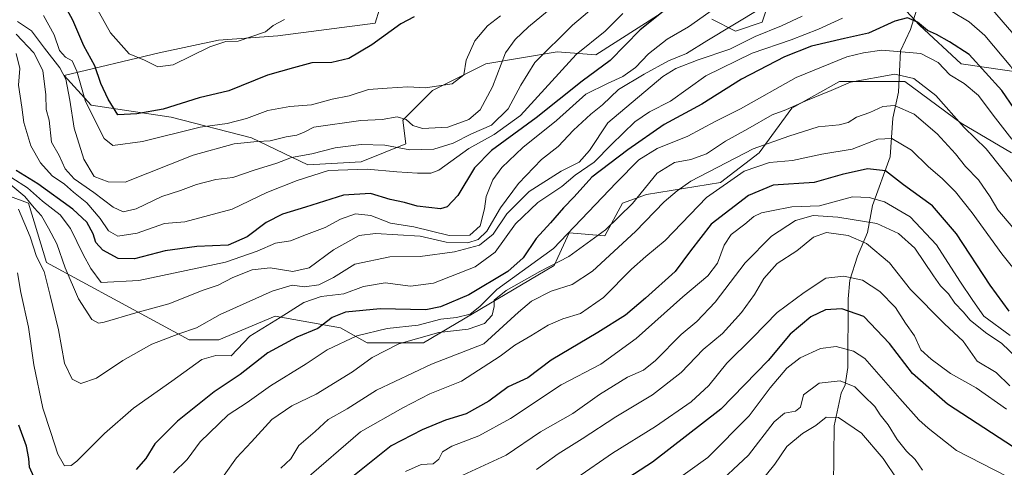
# Model space of a CAD drawing. Units: metres. Extents: x 671972 to 675442, y 4742147 to 4744543.
# Drawn here: x 672384 to 672656, y 4743953 to 4744076 of the extents above; entities that cross this region are included whole.
import ezdxf

# ---------------------------------------------------------------- set-up
doc = ezdxf.new("R2010")
doc.units = ezdxf.units.M
doc.header["$MEASUREMENT"] = 0
for name, color, linetype, lineweight in [('Arbolado forestal CxS', 92, 'Continuous', 0), ('Corriente natural lineal', 142, 'Continuous', 13), ('Curva de nivel maestra', 30, 'Continuous', 30), ('Curva de nivel normal', 30, 'Continuous', 0), ('Matorral CxS', 135, 'Continuous', 0)]:
    doc.layers.add(name, color=color, linetype=linetype, lineweight=lineweight)

# ---------------------------------------------------------------- blocks, each defined once
blk = doc.blocks.new('*U10')
at = {"layer": 'Arbolado forestal CxS', "color": 92, "linetype": 'Continuous', "lineweight": 0}
blk.add_polyline3d([(672371.3967, 4744031.1247, 1400.2926), (672386.9567, 4744025.3883, 1416.4123), (672391.8703, 4744009.0007, 1409.9928), (672431.1815, 4743987.6959, 1409.352), (672439.3715, 4743987.6957, 1407.5568), (672454.9315, 4743994.2505, 1407.2273), (672472.9491, 4743990.9735, 1399.0364), (672480.3199, 4743986.8765, 1394.3534), (672495.8811, 4743986.8763, 1390.995), (672531.9157, 4744008.1807, 1393.627), (672532.9259, 4744010.4043, 1395.1769), (672536.0107, 4744017.1937, 1397.7143), (672545.8387, 4744016.3745, 1391.8048), (672550.7527, 4744025.3873, 1393.7607), (672557.3047, 4744027.8453, 1391.4444), (672577.7795, 4744031.1231, 1383.5862), (672588.4265, 4744039.3177, 1385.3917), (672597.4353, 4744051.6085, 1391.2354), (672610.5395, 4744058.9835, 1392.7827), (672628.5563, 4744058.9833, 1390.1654), (672644.1167, 4744047.5113, 1389.8935), (672658.0397, 4744039.3173, 1392.7018)], dxfattribs=at)

msp = doc.modelspace()

# ---------------------------------------------------------------- linework, layer by layer
at = {"layer": 'Arbolado forestal CxS', "color": 92, "linetype": 'Continuous', "lineweight": 0}
for points in [[(672593.3407, 4744087.6621, 1420.7099), (672589.2459, 4744075.3711, 1414.0456), (672581.8747, 4744072.9135, 1415.4209), (672575.3231, 4744076.1905, 1420.2456)], [(672575.3231, 4744076.1905, 1420.2456), (672581.8747, 4744072.9135, 1415.4209), (672589.2459, 4744075.3711, 1414.0456), (672593.3407, 4744087.6621, 1420.7099)], [(672561.4003, 4744077.8295, 1426.8267), (672543.3823, 4744066.3577, 1429.3997), (672532.7365, 4744067.1779, 1435.056), (672513.0807, 4744063.9001, 1443.8337), (672498.3385, 4744056.5253, 1445.1899), (672490.1487, 4744048.3313, 1440.893), (672490.9675, 4744041.7763, 1436.9533), (672478.6825, 4744036.8597, 1432.7374), (672463.9419, 4744036.0407, 1434.5712), (672448.3811, 4744043.4157, 1442.4848), (672426.2683, 4744049.1519, 1449.7144), (672404.1557, 4744052.4291, 1443.81), (672396.7849, 4744060.6229, 1439.4391), (672422.9049, 4744066.8969, 1455.9659), (672439.2783, 4744070.4053, 1456.0913), (672455.6517, 4744071.5747, 1454.6625), (672482.5511, 4744075.0831, 1452.6525), (672486.0597, 4744086.7783, 1456.6924)], [(672486.0597, 4744086.7783, 1456.6924), (672482.5511, 4744075.0831, 1452.6525), (672455.6517, 4744071.5747, 1454.6625), (672439.2783, 4744070.4053, 1456.0913), (672422.9049, 4744066.8969, 1455.9659), (672396.7849, 4744060.6229, 1439.4391), (672404.1557, 4744052.4291, 1443.81), (672426.2683, 4744049.1519, 1449.7144), (672448.3811, 4744043.4157, 1442.4848), (672463.9419, 4744036.0407, 1434.5712), (672478.6825, 4744036.8597, 1432.7374), (672490.9675, 4744041.7763, 1436.9533), (672490.1487, 4744048.3313, 1440.893), (672498.3385, 4744056.5253, 1445.1899), (672513.0807, 4744063.9001, 1443.8337), (672532.7365, 4744067.1779, 1435.056), (672543.3823, 4744066.3577, 1429.3997), (672561.4003, 4744077.8295, 1426.8267)], [(672671.9627, 4744059.8019, 1411.7065), (672644.1169, 4744063.8989, 1397.8205), (672632.6513, 4744074.5511, 1400.6447), (672622.8237, 4744085.2041, 1409.7081)], [(672622.8237, 4744085.2041, 1409.7081), (672632.6513, 4744074.5511, 1400.6447), (672644.1169, 4744063.8989, 1397.8205), (672671.9627, 4744059.8019, 1411.7065)], [(672371.3967, 4744031.1247, 1400.2926), (672386.9567, 4744025.3883, 1416.4123), (672391.8703, 4744009.0007, 1409.9928), (672431.1815, 4743987.6959, 1409.352), (672439.3715, 4743987.6957, 1407.5568), (672454.9315, 4743994.2505, 1407.2273), (672472.9491, 4743990.9735, 1399.0364), (672480.3199, 4743986.8765, 1394.3534), (672495.8811, 4743986.8763, 1390.995), (672531.9157, 4744008.1807, 1393.627), (672532.9259, 4744010.4043, 1395.1769), (672536.0107, 4744017.1937, 1397.7143), (672545.8387, 4744016.3745, 1391.8048), (672550.7527, 4744025.3873, 1393.7607), (672557.3047, 4744027.8453, 1391.4444), (672577.7795, 4744031.1231, 1383.5862), (672588.4265, 4744039.3177, 1385.3917), (672597.4353, 4744051.6085, 1391.2354), (672610.5395, 4744058.9835, 1392.7827), (672628.5563, 4744058.9833, 1390.1654), (672644.1167, 4744047.5113, 1389.8935), (672658.0397, 4744039.3173, 1392.7018)]]:
    msp.add_polyline3d(points, dxfattribs=at)
at = {"layer": 'Corriente natural lineal', "color": 142, "linetype": 'Continuous', "lineweight": 13}
for points in [[(672631.786, 4744078.6744, 1403.1375), (672630.1995, 4744073.3316, 1399.9594), (672627.4129, 4744067.4956, 1396.2451), (672626.809, 4744056.0791, 1388.0947), (672625.2938, 4744048.8783, 1383.9848), (672624.5824, 4744038.173, 1378.2039), (672619.6296, 4744024.7392, 1369.7502), (672618.3205, 4744017.2815, 1363.9934), (672615.5498, 4744010.7723, 1358.1978), (672613.4223, 4744004.1584, 1355.4022), (672612.9695, 4743999.0126, 1353.2233), (672612.9142, 4743980.0931, 1342.5202), (672612.1638, 4743975.2612, 1339.8758), (672611, 4743973, 1338.699)], [(672611, 4743973, 1338.699), (672609.1081, 4743963.9581, 1334.7161), (672608.7889, 4743939.087, 1324.6044), (672606.649, 4743932.1426, 1320.9629), (672603.462, 4743925.7938, 1318.7582), (672602.9513, 4743921.6532, 1316.5622), (672602.9366, 4743912.3266, 1312.9822), (672603.2634, 4743909.1102, 1311.6615), (672604.1888, 4743906.5376, 1310.4315), (672608.7446, 4743900.9354, 1307.4029), (672609.9336, 4743898.776, 1306.175), (672610.0917, 4743897.1312, 1305.0296), (672609.109, 4743890.972, 1299.3782), (672609.2212, 4743885.1145, 1296.766), (672609.9041, 4743882.4511, 1295.7349), (672611.3709, 4743879.1648, 1293.8043), (672615.8957, 4743871.4871, 1289.7245), (672616.636, 4743869.517, 1288.6873), (672617.0896, 4743865.0375, 1286.8016), (672617, 4743851, 1280.1049)]]:
    msp.add_polyline3d(points, dxfattribs=at)
at = {"layer": 'Curva de nivel maestra', "color": 30, "linetype": 'Continuous', "lineweight": 30, "flags": 128}
for points, elevation in [([(672493.29, 4744076.8401), (672489.63, 4744074.9201), (672481.63, 4744069.0801), (672475.29, 4744065.3701), (672470.6, 4744064.2401), (672465.06, 4744064.1301), (672459.99, 4744062.7301), (672452.86, 4744060.7201), (672442.14, 4744056.4601), (672434, 4744054.5201), (672424.03, 4744051.4001), (672416.78, 4744050.0301), (672411.58, 4744049.8201), (672408.91, 4744054.1601), (672406.9, 4744058.4901), (672405.25, 4744063.3401), (672402.2, 4744068.8201), (672399.12, 4744075.8801), (672394.47, 4744084.5401)], 1450), ([(672565.63, 4744081.2201), (672555.63, 4744073.2401), (672547.29, 4744064.7701), (672539.61, 4744059.1101), (672526.88, 4744048.9901), (672514.58, 4744039.9201), (672509.9, 4744035.2001), (672505.28, 4744027.5101), (672502.34, 4744024.4001), (672500.58, 4744023.8201), (672494.13, 4744024.5801), (672490.65, 4744025.6001), (672486.7, 4744026.4201), (672481.24, 4744028.1201), (672473.8, 4744027.6601), (672463.33, 4744024.3101), (672456.93, 4744022.4201), (672452.43, 4744020.1001), (672447.26, 4744016.1601), (672441.96, 4744013.7901), (672433.3, 4744013.4401), (672424.64, 4744012.2401), (672416.15, 4744010.0401), (672411.67, 4744010.1101), (672407.42, 4744012.4101), (672405.46, 4744014.5701), (672404.72, 4744016.9401), (672402.96, 4744020.2101), (672399.16, 4744023.7501), (672389.5, 4744030.7601), (672383.48, 4744034.4001)], 1425), ([(672658.71, 4744051.5301), (672655.38, 4744056.4801), (672646.31, 4744066.4101), (672640.95, 4744069.9001), (672637.28, 4744071.9801), (672634.8, 4744073.0601), (672632.13, 4744075.4101), (672629.31, 4744076.5601), (672625.82, 4744075.6701), (672618.6, 4744072.3101), (672611.93, 4744070.8901), (672602.89, 4744068.7101), (672595.44, 4744065.8501), (672583.58, 4744059.6501), (672572.64, 4744052.7601), (672562.23, 4744047.1601), (672552.24, 4744040.1201), (672542.27, 4744032.6301), (672537.37, 4744027.1801), (672534.43, 4744024.1001), (672530.9, 4744019.9701), (672526.96, 4744015.6301), (672523.29, 4744010.3401), (672519.14, 4744006.5301), (672508.34, 4744000.1301), (672500.53, 4743996.7701), (672496.53, 4743995.9601), (672483.87, 4743996.2601), (672474.35, 4743995.3001), (672470.63, 4743993.8801), (672466.7, 4743990.8601), (672460.89, 4743988.4801), (672452.95, 4743984.1001), (672445.32, 4743978.1101), (672438.16, 4743973.3601), (672428.02, 4743965.2601), (672421.72, 4743959.0401), (672419.3, 4743954.9401), (672416.64, 4743951.9301)], 1400), ([(672657.32, 4743995.6201), (672652.13, 4744002.7601), (672642.81, 4744016.9701), (672636.24, 4744024.7001), (672628.2, 4744030.4401), (672623.24, 4744034.3001), (672618.34, 4744034.9401), (672611.28, 4744033.2901), (672603.59, 4744031.1101), (672592.28, 4744030.4001), (672585.48, 4744027.5501), (672575.14, 4744019.6601), (672569.46, 4744012.2601), (672565.28, 4744006.5601), (672557.08, 4743999.1801), (672551.58, 4743994.5401), (672543.97, 4743989.7001), (672531.1, 4743982.1201), (672524.65, 4743977.1701), (672519.19, 4743974.7601), (672513.89, 4743970.7301), (672507.57, 4743967.2801), (672501.9, 4743965.5401), (672495.52, 4743962.8901), (672486.9, 4743958.4301), (672482.37, 4743954.7201), (672476.38, 4743949.9701)], 1375), ([(672658.54, 4743958.0401), (672640.38, 4743969.9901), (672630.75, 4743978.4001), (672624.39, 4743986.6501), (672617.24, 4743994.1801), (672611.22, 4743996.2201), (672606.74, 4743995.9701), (672602.66, 4743994.0601), (672596.98, 4743989.2601), (672590.91, 4743982.0201), (672577.89, 4743968.5601), (672558.99, 4743953.9301), (672545.63, 4743945.3001)], 1350), ([(672388.4, 4743949.8901), (672387.15, 4743952.6001), (672387.04, 4743954.9801), (672386.35, 4743958.3501), (672384.24, 4743964.1301)], 1400)]:
    msp.add_lwpolyline(points, dxfattribs=dict(at, elevation=elevation))
at = {"layer": 'Curva de nivel normal', "color": 30, "linetype": 'Continuous', "lineweight": 0, "flags": 128}
for points, elevation in [([(672457.5, 4744076.0801), (672454.42, 4744074.4501), (672452.26, 4744072.6601), (672448.23, 4744071.3701), (672444.78, 4744070.1501), (672441.3, 4744070.0601), (672436.93, 4744068.5601), (672426.82, 4744063.6401), (672422.6, 4744063.0801), (672418.92, 4744064.9201), (672414.65, 4744066.6701), (672409.52, 4744072.4101), (672402.19, 4744085.6401)], 1455), ([(672534.75, 4744082.3501), (672524.85, 4744074.1201), (672521.1, 4744070.6201), (672518.46, 4744066.8901), (672514.92, 4744057.5601), (672511.44, 4744051.2201), (672508.33, 4744048.4701), (672502.52, 4744046.4401), (672495.55, 4744046.0601), (672492.89, 4744046.8301), (672491.11, 4744048.5501), (672488.62, 4744049.2701), (672484.44, 4744048.5501), (672478.57, 4744048.2301), (672465.63, 4744046.3701), (672462.96, 4744044.9801), (672460.87, 4744044.1901), (672457.93, 4744043.7301), (672453.54, 4744042.5901), (672449.96, 4744042.4401), (672443.63, 4744041.7801), (672432.28, 4744038.6601), (672413.59, 4744031.1801), (672408.86, 4744031.2701), (672405.06, 4744032.7601), (672402.19, 4744037.5401), (672399.53, 4744046.1301), (672398.3, 4744053.8401), (672397.18, 4744059.6801), (672395.53, 4744062.7601), (672391.28, 4744068.2101), (672387.74, 4744073.0001), (672383.85, 4744075.5401)], 1440), ([(672577.62, 4744080.2901), (672568.96, 4744074.1301), (672563.05, 4744070.6601), (672557.88, 4744066.6201), (672554.28, 4744062.8601), (672550.85, 4744060.3901), (672546.63, 4744058.4201), (672540.63, 4744055.5001), (672532.55, 4744048.2101), (672523.28, 4744040.8001), (672517.41, 4744035.2301), (672515.01, 4744031.8901), (672513.09, 4744027.2201), (672512.65, 4744023.8501), (672511.48, 4744019.1801), (672508.64, 4744016.6201), (672502.96, 4744016.5301), (672493.16, 4744018.9001), (672486.79, 4744019.9201), (672481.32, 4744022.0501), (672477.05, 4744022.4301), (672472.98, 4744021.0201), (672468.7, 4744018.6601), (672463.6, 4744016.8101), (672459.15, 4744015.0001), (672454.99, 4744014.3601), (672449.97, 4744012.1901), (672441.21, 4744009.1201), (672430.37, 4744006.8701), (672417.31, 4744004.1201), (672406.97, 4744003.4901), (672404.14, 4744007.3801), (672402.03, 4744011.2901), (672398.51, 4744018.4301), (672395.62, 4744022.2001), (672390.8, 4744025.9401), (672386.67, 4744029.6801), (672382.32, 4744032.4501)], 1420), ([(672542.79, 4744079.5501), (672536.9, 4744074.5601), (672526.53, 4744064.2301), (672522.68, 4744057.9401), (672519.18, 4744051.4201), (672514.62, 4744046.9301), (672509.13, 4744044.5801), (672504.04, 4744041.9401), (672498.67, 4744040.3001), (672492.05, 4744040.1001), (672485.15, 4744041.4001), (672478.68, 4744041.5801), (672471.5, 4744040.6801), (672465.01, 4744039.0801), (672459.48, 4744038.0001), (672455.37, 4744036.5001), (672449.15, 4744034.5201), (672443.3, 4744032.4801), (672438.62, 4744031.9601), (672433.25, 4744030.5401), (672428.86, 4744028.8801), (672423.66, 4744027.2701), (672416.56, 4744023.8701), (672413.06, 4744023.0301), (672410.3, 4744024.2901), (672404.92, 4744028.3401), (672399.54, 4744032.1301), (672397.05, 4744034.8601), (672395.34, 4744038.5601), (672393.23, 4744042.2501), (672392.57, 4744048.3401), (672391.78, 4744051.2601), (672391.69, 4744055.3501), (672390.9, 4744062.0001), (672388.42, 4744066.8801), (672383.49, 4744072.0701)], 1435), ([(672588.83, 4744079.1101), (672574.02, 4744070.2401), (672568.42, 4744066.6901), (672563.39, 4744064.7301), (672556.73, 4744061.0201), (672549.63, 4744056.7801), (672545.21, 4744052.5201), (672541.95, 4744049.9601), (672537.22, 4744045.6101), (672533, 4744041.0401), (672528.41, 4744037.4401), (672522.07, 4744030.8401), (672517.07, 4744024.1201), (672513.29, 4744017.6801), (672510.94, 4744015.4101), (672508.05, 4744014.4401), (672502.14, 4744014.6601), (672494.96, 4744016.3301), (672482.63, 4744017.0601), (672478.1, 4744016.4801), (672471.06, 4744012.5401), (672464.29, 4744007.5501), (672459.8, 4744006.5301), (672453.56, 4744007.5401), (672448.63, 4744006.9901), (672443.3, 4744004.8901), (672439.24, 4744002.8101), (672435.06, 4744001.3701), (672425.58, 4743997.6201), (672416.52, 4743995.1401), (672407.81, 4743992.5501), (672406.21, 4743992.2701), (672404.36, 4743993.2801), (672400.74, 4743998.9901), (672396.98, 4744007.5901), (672394.73, 4744014.1601), (672392.4, 4744018.5101), (672390.53, 4744021.9101), (672388.46, 4744024.1001), (672385.86, 4744027.3001), (672379.82, 4744032.3501)], 1415), ([(672550.84, 4744077.7401), (672545.96, 4744072.8801), (672537.96, 4744066.4301), (672522.63, 4744049.6401), (672515.29, 4744044.3501), (672508.35, 4744040.5201), (672500.07, 4744034.5101), (672497.85, 4744033.7001), (672494.22, 4744033.7101), (672488.51, 4744034.0601), (672480.29, 4744034.7801), (672469.63, 4744034.4001), (672460.96, 4744031.6301), (672452.63, 4744028.3701), (672443.12, 4744023.7801), (672429.99, 4744020.2501), (672424.42, 4744019.7801), (672416.86, 4744017.1401), (672411.53, 4744016.3501), (672408.97, 4744017.7901), (672406.64, 4744021.2101), (672402.97, 4744025.4801), (672399.33, 4744028.4401), (672396.8, 4744030.6501), (672393.46, 4744032.9201), (672390.26, 4744036.5601), (672387.59, 4744041.2301), (672385.62, 4744047.6401), (672385.11, 4744051.8801), (672384.16, 4744057.9701), (672384.54, 4744062.5601), (672383.49, 4744066.7001)], 1430), ([(672600.28, 4744077.0101), (672594.62, 4744074.3401), (672587.29, 4744071.4601), (672580.29, 4744067.9001), (672571.63, 4744064.9501), (672565.44, 4744062.6201), (672561.86, 4744060.4201), (672546.7, 4744047.5901), (672541.6, 4744039.9601), (672538.75, 4744036.7301), (672533.83, 4744034.2801), (672524.97, 4744028.6601), (672518.83, 4744022.5001), (672515.09, 4744016.8501), (672511.3, 4744013.8401), (672504.38, 4744011.9801), (672494.96, 4744010.6801), (672486.54, 4744010.6301), (672476.92, 4744008.5401), (672471, 4744004.9201), (672466.96, 4744002.9201), (672463.03, 4744002.3201), (672459.6, 4744002.7601), (672454.12, 4744001.1701), (672439.73, 4743994.7101), (672433.25, 4743990.9701), (672428.37, 4743989.4001), (672420.97, 4743986.4801), (672412.97, 4743982.0001), (672405.64, 4743977.1001), (672401.3, 4743975.6201), (672398.91, 4743976.8001), (672396.83, 4743981.2901), (672395.2, 4743990.5001), (672392.87, 4743999.9801), (672391.22, 4744006.5401), (672389.08, 4744010.6701), (672387.36, 4744016.1201), (672384.13, 4744023.7201)], 1410), ([(672517.05, 4744077.1001), (672513.48, 4744074.3701), (672510.04, 4744070.2301), (672507.61, 4744064.8901), (672506.94, 4744060.8201), (672503.76, 4744058.3401), (672496.38, 4744057.2501), (672491.55, 4744057.4901), (672485.8, 4744057.1801), (672480.72, 4744056.8001), (672475.37, 4744055.0801), (672470.65, 4744054.1201), (672464.96, 4744052.5401), (672458.96, 4744052.0601), (672452.96, 4744051.0201), (672447.06, 4744048.7501), (672441.69, 4744047.4001), (672434.23, 4744046.3501), (672418.36, 4744042.4201), (672410.2, 4744041.2901), (672407.76, 4744043.2801), (672402.66, 4744053.5201), (672400.26, 4744061.8501), (672398.94, 4744064.7001), (672397.09, 4744065.6901), (672395.5, 4744067.5901), (672393.96, 4744071.8801), (672391.09, 4744077.1701)], 1445), ([(672787.08, 4744076.8301), (672784, 4744073.3501), (672777.5, 4744065.6101), (672771.09, 4744054.0601), (672765.87, 4744045.6801), (672761.76, 4744041.8901), (672756.52, 4744037.2201), (672751.78, 4744034.3001), (672743.95, 4744031.1901), (672738.62, 4744028.9201), (672732.08, 4744028.3401), (672722.81, 4744027.3601), (672707.99, 4744023.3401), (672701.95, 4744023.5601), (672693.37, 4744027.1501), (672685.33, 4744030.7301), (672677.51, 4744036.1201), (672670, 4744044.1101), (672664.63, 4744049.2401), (672662.03, 4744055.8001), (672657.83, 4744063.1001), (672650.64, 4744071.7001), (672646.34, 4744075.4301), (672641.13, 4744078.6001)], 1405), ([(672776.55, 4744078.0101), (672771.21, 4744071.4001), (672767.02, 4744064.2001), (672763.62, 4744055.2101), (672758.93, 4744045.8601), (672753.66, 4744042.3001), (672745.6, 4744039.0301), (672731.08, 4744035.2301), (672721.5, 4744033.4101), (672709.95, 4744028.8901), (672704.12, 4744028.0401), (672699.11, 4744031.0001), (672688.28, 4744036.4501), (672680.46, 4744042.0401), (672673.28, 4744049.3401), (672670.48, 4744053.5601), (672668.06, 4744059.8901), (672665.02, 4744064.2301), (672661.92, 4744067.2301), (672658.1, 4744072.6301), (672652.78, 4744078.7601)], 1410), ([(672611.37, 4744076.4801), (672604.78, 4744073.4001), (672597.29, 4744070.4901), (672586.46, 4744066.8301), (672573.68, 4744060.5801), (672563.96, 4744053.6101), (672558.2, 4744050.6101), (672554.09, 4744047.8501), (672547.69, 4744041.6401), (672542.87, 4744036.7101), (672537.69, 4744033.1201), (672533.96, 4744030.0601), (672527.37, 4744025.5701), (672521.26, 4744019.7401), (672515.58, 4744011.9101), (672510.08, 4744007.8501), (672498.65, 4744003.3201), (672492.25, 4744002.5101), (672485.32, 4744003.4501), (672479.29, 4744002.4501), (672473.92, 4744000.4001), (672467.58, 4743999.6701), (672462.84, 4743998.0001), (672456.35, 4743993.8601), (672447.96, 4743988.7001), (672442.82, 4743983.3201), (672438.55, 4743983.3401), (672434.71, 4743982.2901), (672426.43, 4743976.3101), (672415.84, 4743968.8801), (672407.89, 4743961.8901), (672400.24, 4743954.1801), (672398.64, 4743952.9801), (672396.82, 4743952.8801), (672394.96, 4743956.1501), (672393.1, 4743962.1501), (672390.85, 4743968.8001), (672388.42, 4743980.7701), (672386.93, 4743991.1901), (672384.82, 4744000.7501), (672383.9, 4744006.1601)], 1405), ([(672658.14, 4744043.0801), (672652.94, 4744049.7201), (672648.87, 4744055.1501), (672644.97, 4744058.4101), (672641.02, 4744060.8401), (672637.74, 4744064.2701), (672632.98, 4744066.6901), (672622.25, 4744067.6001), (672617.19, 4744066.9401), (672612.62, 4744065.8501), (672598.62, 4744060.1001), (672583.29, 4744051.4201), (672576.29, 4744047.9701), (672568.71, 4744043.9401), (672560.31, 4744040.5201), (672555.2, 4744037.3901), (672548.97, 4744031.0201), (672531.73, 4744012.8901), (672516.04, 4744001.5601), (672511.36, 4743996.8901), (672508.74, 4743994.7501), (672504.97, 4743993.8501), (672500.63, 4743993.4001), (672494.39, 4743991.7201), (672485.8, 4743990.8601), (672477.45, 4743988.8301), (672469.32, 4743984.9001), (672463.45, 4743981.0901), (672453.68, 4743975.0001), (672447.22, 4743970.4201), (672441.96, 4743966.9701), (672434.3, 4743959.5401), (672430.64, 4743954.6401), (672426.94, 4743950.9701)], 1395), ([(672659.62, 4744029.5601), (672651.04, 4744040.4601), (672644.94, 4744046.3301), (672637.18, 4744055.0901), (672631.04, 4744059.8601), (672625.86, 4744061.0101), (672613.62, 4744058.8201), (672608.31, 4744056.5301), (672601.32, 4744053.7001), (672595.74, 4744051.2201), (672591.99, 4744049.8201), (672585.29, 4744045.9301), (672579.09, 4744042.4901), (672573.94, 4744039.0501), (672569.6, 4744037.4601), (672565.09, 4744036.6401), (672560.33, 4744033.6601), (672553.45, 4744025.3201), (672546.02, 4744018.0701), (672535.97, 4744010.7301), (672527.96, 4744006.5401), (672518.62, 4744001.3501), (672515.36, 4743998.6401), (672515.3, 4743996.8701), (672514.82, 4743994.5501), (672512.63, 4743992.1801), (672508.19, 4743990.6701), (672500.12, 4743989.7401), (672489.09, 4743986.6001), (672481.66, 4743982.8701), (672476.23, 4743978.8401), (672466.29, 4743972.6801), (672459.53, 4743969.5201), (672454.04, 4743965.7101), (672448.41, 4743959.5401), (672444.25, 4743955.1601), (672437.5, 4743945.5401)], 1390), ([(672659.94, 4744016.8901), (672654.27, 4744023.5601), (672652.16, 4744027.1901), (672648.91, 4744031.9001), (672645.32, 4744035.5001), (672642.55, 4744039.0501), (672637.53, 4744044.5701), (672631.16, 4744049.9701), (672625.75, 4744052.3601), (672622.57, 4744052.1301), (672618.93, 4744050.4701), (672615.28, 4744049.2001), (672613, 4744047.7101), (672610.48, 4744047.0101), (672604.67, 4744046.5201), (672596.62, 4744043.9001), (672586.76, 4744040.4501), (672569.56, 4744031.5301), (672565.83, 4744028.7801), (672562.21, 4744025.8101), (672554.34, 4744017.6201), (672542.43, 4744006.6401), (672536.83, 4744003.0101), (672531.04, 4744001.1401), (672525.6, 4743998.3801), (672522.02, 4743995.3101), (672512.49, 4743986.5601), (672498.03, 4743981.0301), (672482.85, 4743973.7901), (672474.79, 4743968.6401), (672469.55, 4743965.6901), (672465.97, 4743962.4301), (672461.5, 4743958.5601), (672459.26, 4743954.8901), (672456.48, 4743952.2401)], 1385), ([(672660.61, 4744004.8801), (672655.31, 4744011.4001), (672647.2, 4744022.7701), (672642.58, 4744028.5401), (672638.9, 4744032.2301), (672635.15, 4744035.4301), (672630.43, 4744040.0401), (672625.01, 4744043.2801), (672621.1, 4744043.0501), (672614.05, 4744040.3301), (672605.67, 4744038.9501), (672597.59, 4744037.2001), (672591.29, 4744036.6201), (672584.28, 4744034.2301), (672573.92, 4744027.0101), (672562.53, 4744015.1201), (672557.19, 4744010.7201), (672553.22, 4744007.2001), (672545.52, 4743999.3401), (672539.14, 4743994.9401), (672534.26, 4743993.5001), (672530.19, 4743991.7301), (672525.45, 4743988.8001), (672521.02, 4743986.2601), (672516.96, 4743983.2001), (672506.29, 4743976.3201), (672497.63, 4743972.7901), (672490.12, 4743968.9401), (672478.5, 4743962.3101), (672462.96, 4743948.8901)], 1380), ([(672657.67, 4743988.9401), (672650.41, 4743994.2201), (672647.37, 4743998.5601), (672643.72, 4744003.9301), (672637.32, 4744013.8901), (672630.05, 4744021.6801), (672622.99, 4744025.8001), (672618.73, 4744026.9801), (672614.12, 4744027.1701), (672605.07, 4744024.6801), (672597.43, 4744024.4301), (672591.83, 4744023.3401), (672589.02, 4744022.7101), (672586.96, 4744021.7601), (672584.49, 4744019.6401), (672580.73, 4744016.7701), (672578.74, 4744013.8401), (672576.94, 4744008.8701), (672574.29, 4744005.4001), (672567.34, 4743999.6001), (672554.5, 4743988.0601), (672544.79, 4743981.0201), (672533.83, 4743975.2601), (672519.84, 4743966.0001), (672511.14, 4743961.2201), (672503.65, 4743958.3301), (672501.05, 4743956.7901), (672500.09, 4743954.7601), (672498.49, 4743953.4901), (672495.19, 4743953.2501), (672490.92, 4743951.3701)], 1370), ([(672659.43, 4743982.8201), (672655.3, 4743986.6801), (672650.86, 4743989.7701), (672646.6, 4743993.1601), (672644.64, 4743995.4101), (672642.37, 4743997.7801), (672640.62, 4744000.4201), (672638.46, 4744002.6401), (672636.48, 4744005.3201), (672631.36, 4744012.9701), (672626.84, 4744017.0801), (672620.84, 4744019.7901), (672610.14, 4744021.5401), (672603.28, 4744022.0101), (672598.43, 4744020.6401), (672591.86, 4744016.2701), (672584.52, 4744008.9401), (672576.32, 4743998.1201), (672571.22, 4743992.7301), (672566.89, 4743989.1901), (672559.84, 4743982.0301), (672556.56, 4743979.3601), (672552.12, 4743977.4001), (672544.38, 4743972.6201), (672537.06, 4743967.4101), (672528.14, 4743962.2701), (672518.61, 4743955.8701), (672501.93, 4743948.1401)], 1365), ([(672657.58, 4743975.0201), (672653.8, 4743978.6901), (672648.52, 4743981.7901), (672644.72, 4743987.3401), (672639.54, 4743992.1501), (672630.2, 4744001.5601), (672624.34, 4744008.9201), (672618.01, 4744014.2601), (672612.95, 4744016.5001), (672607, 4744017.3601), (672603.44, 4744016.0101), (672598.77, 4744012.3001), (672593.37, 4744008.7301), (672589.71, 4744004.6201), (672587.13, 4744000.2301), (672583.56, 4743995.2401), (672578.29, 4743989.4601), (672573.02, 4743985.0401), (672566.94, 4743978.7201), (672559.01, 4743972.5601), (672548.92, 4743966.4301), (672539.6, 4743960.3801), (672532.98, 4743956.2601), (672526.99, 4743951.8801)], 1360), ([(672656.66, 4743968.6001), (672648.29, 4743974.4801), (672641.15, 4743978.4101), (672635.86, 4743982.3801), (672632.99, 4743984.9301), (672631.22, 4743988.8301), (672628.74, 4743992.3401), (672626, 4743996.6101), (672621.69, 4744001.0001), (672616.95, 4744004.1801), (672611.75, 4744005.2801), (672606.82, 4744004.7601), (672600.8, 4744000.7301), (672593.34, 4743995.2601), (672586.63, 4743988.3201), (672579.51, 4743981.2201), (672574.51, 4743975.1201), (672569.7, 4743970.6101), (672559.81, 4743963.7601), (672547.96, 4743956.4101), (672538.11, 4743949.6101)], 1355), ([(672663.76, 4743946.3801), (672642.87, 4743957.1401), (672635, 4743963.3401), (672632.44, 4743965.6001), (672627.21, 4743971.5401), (672617.58, 4743982.5201), (672614.47, 4743984.5701), (672609.62, 4743985.9001), (672605.33, 4743985.2701), (672599.73, 4743982.7401), (672596.04, 4743979.8901), (672591.48, 4743974.4401), (672585.69, 4743966.7701), (672574.29, 4743955.2601), (672558.97, 4743944.2701)], 1345), ([(672633.46, 4743951.7301), (672631.41, 4743954.6901), (672629.04, 4743956.9801), (672626.46, 4743960.2201), (672624, 4743964.2201), (672621.79, 4743966.9601), (672620.35, 4743969.2601), (672617.27, 4743972.2901), (672614.81, 4743974.7501), (672610.74, 4743976.3401), (672604.96, 4743975.7601), (672600.65, 4743972.5201), (672599.8, 4743969.1201), (672598.46, 4743967.9701), (672595.37, 4743967.4901), (672592.59, 4743965.0601), (672585.48, 4743955.8601), (672575.63, 4743946.6701)], 1340), ([(672626.6, 4743949.0601), (672622.58, 4743954.9201), (672616.64, 4743961.9801), (672610.27, 4743966.2701), (672606.91, 4743966.3501), (672604.05, 4743964.0401), (672600.34, 4743961.8201), (672596.05, 4743958.3001), (672592.75, 4743953.3801), (672588.12, 4743947.6401)], 1335)]:
    msp.add_lwpolyline(points, dxfattribs=dict(at, elevation=elevation))
at = {"layer": 'Matorral CxS', "color": 135, "linetype": 'Continuous', "lineweight": 0}
for points in [[(672575.3231, 4744076.1905, 1420.2456), (672581.8747, 4744072.9135, 1415.4209), (672589.2459, 4744075.3711, 1414.0456), (672593.3407, 4744087.6621, 1420.7099)], [(672575.3231, 4744076.1905, 1420.2456), (672581.8747, 4744072.9135, 1415.4209), (672589.2459, 4744075.3711, 1414.0456), (672593.3407, 4744087.6621, 1420.7099)], [(672486.0597, 4744086.7783, 1456.6924), (672482.5511, 4744075.0831, 1452.6525), (672455.6517, 4744071.5747, 1454.6625), (672439.2783, 4744070.4053, 1456.0913), (672422.9049, 4744066.8969, 1455.9659), (672396.7849, 4744060.6229, 1439.4391), (672404.1557, 4744052.4291, 1443.81), (672426.2683, 4744049.1519, 1449.7144), (672448.3811, 4744043.4157, 1442.4848), (672463.9419, 4744036.0407, 1434.5712), (672478.6825, 4744036.8597, 1432.7374), (672490.9675, 4744041.7763, 1436.9533), (672490.1487, 4744048.3313, 1440.893), (672498.3385, 4744056.5253, 1445.1899), (672513.0807, 4744063.9001, 1443.8337), (672532.7365, 4744067.1779, 1435.056), (672543.3823, 4744066.3577, 1429.3997), (672561.4003, 4744077.8295, 1426.8267)], [(672486.0597, 4744086.7783, 1456.6924), (672482.5511, 4744075.0831, 1452.6525), (672455.6517, 4744071.5747, 1454.6625), (672439.2783, 4744070.4053, 1456.0913), (672422.9049, 4744066.8969, 1455.9659), (672396.7849, 4744060.6229, 1439.4391), (672404.1557, 4744052.4291, 1443.81), (672426.2683, 4744049.1519, 1449.7144), (672448.3811, 4744043.4157, 1442.4848), (672463.9419, 4744036.0407, 1434.5712), (672478.6825, 4744036.8597, 1432.7374), (672490.9675, 4744041.7763, 1436.9533), (672490.1487, 4744048.3313, 1440.893), (672498.3385, 4744056.5253, 1445.1899), (672513.0807, 4744063.9001, 1443.8337), (672532.7365, 4744067.1779, 1435.056), (672543.3823, 4744066.3577, 1429.3997), (672561.4003, 4744077.8295, 1426.8267)], [(672622.8237, 4744085.2041, 1409.7081), (672632.6513, 4744074.5511, 1400.6447), (672644.1169, 4744063.8989, 1397.8205), (672671.9627, 4744059.8019, 1411.7065)], [(672622.8237, 4744085.2041, 1409.7081), (672632.6513, 4744074.5511, 1400.6447), (672644.1169, 4744063.8989, 1397.8205), (672671.9627, 4744059.8019, 1411.7065)], [(672658.0397, 4744039.3173, 1392.7018), (672644.1167, 4744047.5113, 1389.8935), (672628.5563, 4744058.9833, 1390.1654), (672610.5395, 4744058.9835, 1392.7827), (672597.4353, 4744051.6085, 1391.2354), (672588.4265, 4744039.3177, 1385.3917), (672577.7795, 4744031.1231, 1383.5862), (672557.3047, 4744027.8453, 1391.4444), (672550.7527, 4744025.3873, 1393.7607), (672545.8387, 4744016.3745, 1391.8048), (672536.0107, 4744017.1937, 1397.7143), (672532.9259, 4744010.4043, 1395.1769), (672531.9157, 4744008.1807, 1393.627), (672495.8811, 4743986.8763, 1390.995), (672480.3199, 4743986.8765, 1394.3534), (672472.9491, 4743990.9735, 1399.0364), (672454.9315, 4743994.2505, 1407.2273), (672439.3715, 4743987.6957, 1407.5568), (672431.1815, 4743987.6959, 1409.352), (672391.8703, 4744009.0007, 1409.9928), (672386.9567, 4744025.3883, 1416.4123), (672371.3967, 4744031.1247, 1400.2926)], [(672371.3967, 4744031.1247, 1400.2926), (672386.9567, 4744025.3883, 1416.4123), (672391.8703, 4744009.0007, 1409.9928), (672431.1815, 4743987.6959, 1409.352), (672439.3715, 4743987.6957, 1407.5568), (672454.9315, 4743994.2505, 1407.2273), (672472.9491, 4743990.9735, 1399.0364), (672480.3199, 4743986.8765, 1394.3534), (672495.8811, 4743986.8763, 1390.995), (672531.9157, 4744008.1807, 1393.627), (672532.9259, 4744010.4043, 1395.1769), (672536.0107, 4744017.1937, 1397.7143), (672545.8387, 4744016.3745, 1391.8048), (672550.7527, 4744025.3873, 1393.7607), (672557.3047, 4744027.8453, 1391.4444), (672577.7795, 4744031.1231, 1383.5862), (672588.4265, 4744039.3177, 1385.3917), (672597.4353, 4744051.6085, 1391.2354), (672610.5395, 4744058.9835, 1392.7827), (672628.5563, 4744058.9833, 1390.1654), (672644.1167, 4744047.5113, 1389.8935), (672658.0397, 4744039.3173, 1392.7018)]]:
    msp.add_polyline3d(points, dxfattribs=at)

# ---------------------------------------------------------------- block references
at = {"layer": 'Arbolado forestal CxS', "color": 92, "linetype": 'Continuous', "lineweight": 0}
msp.add_blockref('*U10', (0, 0), dxfattribs=at)

doc.saveas('drawing.dxf')
